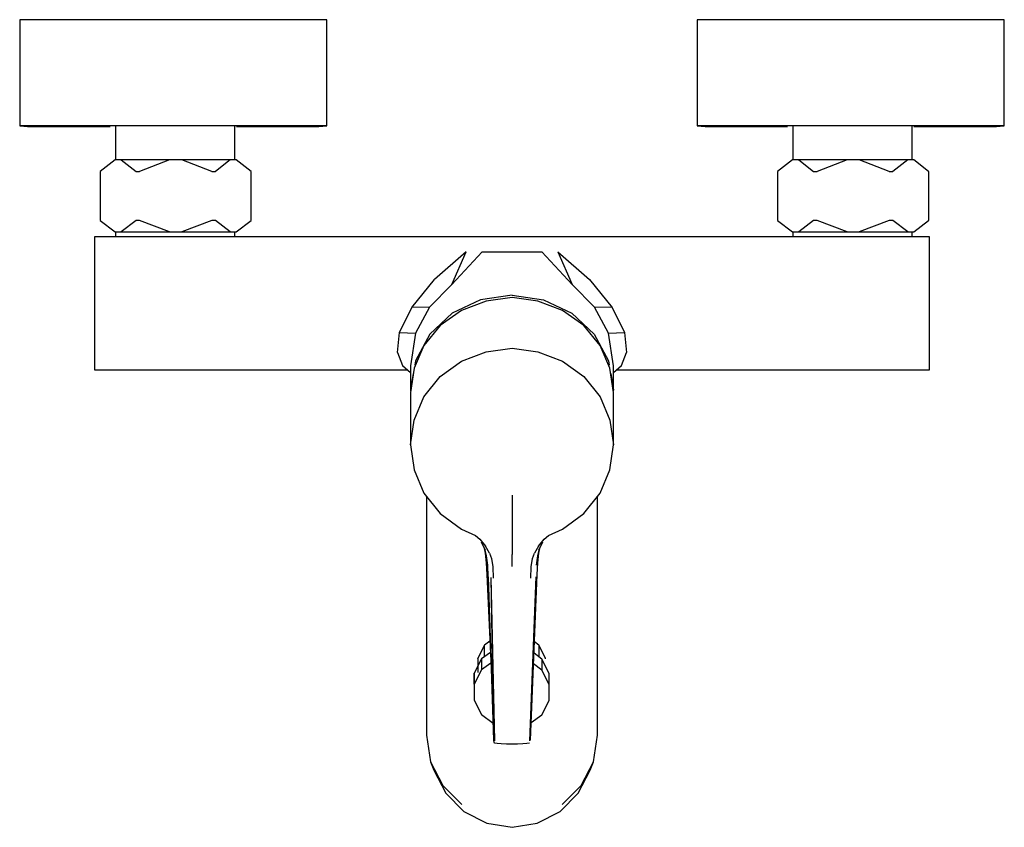
# Model space of a CAD drawing. Extents: x -0.109 to 0.109, y -0.09 to 0.09.
import ezdxf

# ---------------------------------------------------------------- set-up
doc = ezdxf.new("R2010")
doc.units = 0
doc.header["$MEASUREMENT"] = 0

msp = doc.modelspace()

# ---------------------------------------------------------------- linework, layer by layer
at = {"linetype": 'Continuous'}
for p, q in [((-0.109104, 0.089501), (-0.109104, 0.088704)), ((-0.108251, 0.089501), (-0.109104, 0.089501)), ((-0.105734, 0.089501), (-0.108251, 0.089501)), ((-0.101679, 0.089501), (-0.105734, 0.089501)), ((-0.09629, 0.089501), (-0.101679, 0.089501)), ((-0.089837, 0.089501), (-0.09629, 0.089501)), ((-0.082643, 0.089501), (-0.089837, 0.089501)), ((-0.07507, 0.089501), (-0.082643, 0.089501)), ((-0.067497, 0.089501), (-0.07507, 0.089501)), ((-0.060303, 0.089501), (-0.067497, 0.089501)), ((-0.05385, 0.089501), (-0.060303, 0.089501)), ((-0.048461, 0.089501), (-0.05385, 0.089501)), ((-0.044406, 0.089501), (-0.048461, 0.089501)), ((-0.041889, 0.089501), (-0.044406, 0.089501)), ((-0.041036, 0.089501), (-0.041889, 0.089501)), ((-0.041036, 0.088704), (-0.041036, 0.089501)), ((0.041036, 0.089501), (0.041036, 0.088704)), ((0.041889, 0.089501), (0.041036, 0.089501)), ((0.044406, 0.089501), (0.041889, 0.089501)), ((0.048461, 0.089501), (0.044406, 0.089501)), ((0.05385, 0.089501), (0.048461, 0.089501)), ((0.060303, 0.089501), (0.05385, 0.089501)), ((0.067496, 0.089501), (0.060303, 0.089501)), ((0.07507, 0.089501), (0.067496, 0.089501)), ((0.082643, 0.089501), (0.07507, 0.089501)), ((0.089837, 0.089501), (0.082643, 0.089501)), ((0.09629, 0.089501), (0.089837, 0.089501)), ((0.101679, 0.089501), (0.09629, 0.089501)), ((0.105734, 0.089501), (0.101679, 0.089501)), ((0.108251, 0.089501), (0.105734, 0.089501)), ((0.109104, 0.089501), (0.108251, 0.089501)), ((0.109104, 0.088704), (0.109104, 0.089501)), ((-0.109104, 0.088704), (-0.109104, 0.067951)), ((-0.041036, 0.067951), (-0.041036, 0.088704)), ((0.041036, 0.088704), (0.041036, 0.067951)), ((0.109104, 0.067951), (0.109104, 0.088704)), ((-0.109104, 0.067951), (-0.109104, 0.065982)), ((-0.041036, 0.065982), (-0.041036, 0.067951)), ((0.041036, 0.067951), (0.041036, 0.065982)), ((0.109104, 0.065982), (0.109104, 0.067951)), ((-0.109104, 0.065982), (-0.107355, 0.065863)), ((-0.108251, 0.065982), (-0.109104, 0.065982)), ((-0.105734, 0.065982), (-0.108251, 0.065982)), ((-0.107355, 0.065863), (-0.106546, 0.065863)), ((-0.106546, 0.065863), (-0.104158, 0.065863)), ((-0.101679, 0.065982), (-0.105734, 0.065982)), ((-0.104158, 0.065863), (-0.100311, 0.065863)), ((-0.09629, 0.065982), (-0.101679, 0.065982)), ((-0.100311, 0.065863), (-0.095199, 0.065863)), ((-0.089837, 0.065982), (-0.09629, 0.065982)), ((-0.095199, 0.065863), (-0.089078, 0.065863)), ((-0.082643, 0.065982), (-0.089837, 0.065982)), ((-0.08788, 0.065863), (-0.08788, 0.058413)), ((-0.07507, 0.065982), (-0.082643, 0.065982)), ((-0.067497, 0.065982), (-0.07507, 0.065982)), ((-0.060303, 0.065982), (-0.067497, 0.065982)), ((-0.061434, 0.058413), (-0.061434, 0.065863)), ((-0.061062, 0.065863), (-0.05494, 0.065863)), ((-0.05385, 0.065982), (-0.060303, 0.065982)), ((-0.05494, 0.065863), (-0.049828, 0.065863)), ((-0.048461, 0.065982), (-0.05385, 0.065982)), ((-0.049828, 0.065863), (-0.045982, 0.065863)), ((-0.044406, 0.065982), (-0.048461, 0.065982)), ((-0.045982, 0.065863), (-0.043594, 0.065863)), ((-0.041889, 0.065982), (-0.044406, 0.065982)), ((-0.043594, 0.065863), (-0.042785, 0.065863)), ((-0.042785, 0.065863), (-0.041036, 0.065982)), ((-0.041036, 0.065982), (-0.041889, 0.065982)), ((0.041036, 0.065982), (0.042785, 0.065863)), ((0.041889, 0.065982), (0.041036, 0.065982)), ((0.044406, 0.065982), (0.041889, 0.065982)), ((0.042785, 0.065863), (0.043594, 0.065863)), ((0.043594, 0.065863), (0.045982, 0.065863)), ((0.048461, 0.065982), (0.044406, 0.065982)), ((0.045982, 0.065863), (0.049828, 0.065863)), ((0.05385, 0.065982), (0.048461, 0.065982)), ((0.049828, 0.065863), (0.05494, 0.065863)), ((0.060303, 0.065982), (0.05385, 0.065982)), ((0.05494, 0.065863), (0.061062, 0.065863)), ((0.067496, 0.065982), (0.060303, 0.065982)), ((0.062259, 0.065863), (0.062259, 0.058413)), ((0.07507, 0.065982), (0.067496, 0.065982)), ((0.082643, 0.065982), (0.07507, 0.065982)), ((0.089837, 0.065982), (0.082643, 0.065982)), ((0.088705, 0.058413), (0.088705, 0.065863)), ((0.089078, 0.065863), (0.095199, 0.065863)), ((0.09629, 0.065982), (0.089837, 0.065982)), ((0.095199, 0.065863), (0.100311, 0.065863)), ((0.101679, 0.065982), (0.09629, 0.065982)), ((0.100311, 0.065863), (0.104158, 0.065863)), ((0.105734, 0.065982), (0.101679, 0.065982)), ((0.104158, 0.065863), (0.106546, 0.065863)), ((0.108251, 0.065982), (0.105734, 0.065982)), ((0.106546, 0.065863), (0.107355, 0.065863)), ((0.107355, 0.065863), (0.109104, 0.065982)), ((0.109104, 0.065982), (0.108251, 0.065982)), ((-0.087946, 0.058413), (-0.091273, 0.055852)), ((-0.0866, 0.058413), (-0.087946, 0.058413)), ((-0.07587, 0.058413), (-0.0866, 0.058413)), ((-0.0866, 0.058413), (-0.083312, 0.055882)), ((-0.07587, 0.058413), (-0.082523, 0.055852)), ((-0.073176, 0.058413), (-0.07587, 0.058413)), ((-0.062446, 0.058413), (-0.073176, 0.058413)), ((-0.066523, 0.055852), (-0.073176, 0.058413)), ((-0.062446, 0.058413), (-0.065734, 0.055882)), ((-0.0611, 0.058413), (-0.062446, 0.058413)), ((-0.057812, 0.055882), (-0.0611, 0.058413)), ((0.062193, 0.058413), (0.058867, 0.055852)), ((0.06354, 0.058413), (0.062193, 0.058413)), ((0.07427, 0.058413), (0.06354, 0.058413)), ((0.06354, 0.058413), (0.066828, 0.055882)), ((0.07427, 0.058413), (0.067616, 0.055852)), ((0.076963, 0.058413), (0.07427, 0.058413)), ((0.087693, 0.058413), (0.076963, 0.058413)), ((0.083617, 0.055852), (0.076963, 0.058413)), ((0.087693, 0.058413), (0.084405, 0.055882)), ((0.08904, 0.058413), (0.087693, 0.058413)), ((0.092328, 0.055882), (0.08904, 0.058413)), ((-0.091273, 0.055852), (-0.091273, 0.045008)), ((-0.083312, 0.055882), (-0.082523, 0.055852)), ((-0.066523, 0.055852), (-0.065734, 0.055882)), ((-0.057773, 0.055852), (-0.057812, 0.055882)), ((-0.057773, 0.045008), (-0.057773, 0.055852)), ((0.058867, 0.055852), (0.058867, 0.045008)), ((0.066828, 0.055882), (0.067616, 0.055852)), ((0.083617, 0.055852), (0.084405, 0.055882)), ((0.092367, 0.055852), (0.092328, 0.055882)), ((0.092367, 0.045008), (0.092367, 0.055852)), ((-0.091273, 0.045008), (-0.087946, 0.042447)), ((-0.083312, 0.044978), (-0.0866, 0.042447)), ((-0.082523, 0.045008), (-0.083312, 0.044978)), ((-0.07587, 0.042447), (-0.082523, 0.045008)), ((-0.066523, 0.045008), (-0.073176, 0.042447)), ((-0.065734, 0.044978), (-0.066523, 0.045008)), ((-0.062446, 0.042447), (-0.065734, 0.044978)), ((-0.0611, 0.042447), (-0.057812, 0.044978)), ((-0.057773, 0.045008), (-0.057812, 0.044978)), ((0.058867, 0.045008), (0.062193, 0.042447)), ((0.066828, 0.044978), (0.06354, 0.042447)), ((0.067616, 0.045008), (0.066828, 0.044978)), ((0.07427, 0.042447), (0.067616, 0.045008)), ((0.083617, 0.045008), (0.076963, 0.042447)), ((0.084405, 0.044978), (0.083617, 0.045008)), ((0.087693, 0.042447), (0.084405, 0.044978)), ((0.08904, 0.042447), (0.092328, 0.044978)), ((0.092367, 0.045008), (0.092328, 0.044978)), ((-0.087946, 0.042447), (-0.0866, 0.042447)), ((-0.08788, 0.042447), (-0.08788, 0.041396)), ((-0.0866, 0.042447), (-0.07587, 0.042447)), ((-0.07587, 0.042447), (-0.073176, 0.042447)), ((-0.073176, 0.042447), (-0.062446, 0.042447)), ((-0.062446, 0.042447), (-0.0611, 0.042447)), ((-0.061434, 0.041396), (-0.061434, 0.042447)), ((0.062193, 0.042447), (0.06354, 0.042447)), ((0.062259, 0.042447), (0.062259, 0.041396)), ((0.06354, 0.042447), (0.07427, 0.042447)), ((0.07427, 0.042447), (0.076963, 0.042447)), ((0.076963, 0.042447), (0.087693, 0.042447)), ((0.087693, 0.042447), (0.08904, 0.042447)), ((0.088705, 0.041396), (0.088705, 0.042447)), ((-0.0925, 0.041396), (-0.0925, 0.040505)), ((-0.0915, 0.041396), (-0.0925, 0.041396)), ((-0.0925, 0.040505), (-0.0925, 0.038085)), ((-0.03127, 0.041396), (-0.0915, 0.041396)), ((-0.022445, 0.041396), (-0.03127, 0.041396)), ((-0.01362, 0.041396), (-0.022445, 0.041396)), ((-0.010104, 0.041396), (-0.01362, 0.041396)), ((-0.006588, 0.041396), (-0.010104, 0.041396)), ((0, 0.041396), (-0.006588, 0.041396)), ((0.006588, 0.041396), (0, 0.041396)), ((0.010104, 0.041396), (0.006588, 0.041396)), ((0.01362, 0.041396), (0.010104, 0.041396)), ((0.022445, 0.041396), (0.01362, 0.041396)), ((0.03127, 0.041396), (0.022445, 0.041396)), ((0.0915, 0.041396), (0.03127, 0.041396)), ((0.0925, 0.041396), (0.0915, 0.041396)), ((0.0925, 0.040505), (0.0925, 0.041396)), ((0.0925, 0.038085), (0.0925, 0.040505)), ((-0.0925, 0.038085), (-0.0925, 0.031905)), ((-0.010181, 0.038085), (-0.01719, 0.031905)), ((-0.006588, 0.038085), (-0.013325, 0.030834)), ((-0.013325, 0.030834), (-0.010181, 0.038085)), ((-0.006588, 0.038085), (0, 0.038085)), ((0, 0.038085), (0.006588, 0.038085)), ((0.006588, 0.038085), (0.013325, 0.030834)), ((0.010181, 0.038085), (0.013325, 0.030834)), ((0.010181, 0.038085), (0.01719, 0.031905)), ((0.0925, 0.031905), (0.0925, 0.038085)), ((-0.0925, 0.031905), (-0.0925, 0.025724)), ((-0.022232, 0.025724), (-0.01719, 0.031905)), ((-0.013325, 0.030834), (-0.018255, 0.025811)), ((0.018255, 0.025811), (0.013325, 0.030834)), ((0.01719, 0.031905), (0.022232, 0.025724)), ((0.0925, 0.025724), (0.0925, 0.031905)), ((0, 0.028437), (-0.006953, 0.027409)), ((0, 0.028437), (0.006953, 0.027409)), ((-0.006953, 0.027409), (-0.013225, 0.024423)), ((-0.00576, 0.027119), (-0.01116, 0.025057)), ((-0.00576, 0.027119), (-0.01116, 0.025057)), ((0, 0.027894), (-0.00576, 0.027119)), ((0, 0.027894), (-0.00576, 0.027119)), ((0.00576, 0.027119), (0, 0.027894)), ((0.00576, 0.027119), (0, 0.027894)), ((0.01116, 0.025057), (0.00576, 0.027119)), ((0.01116, 0.025057), (0.00576, 0.027119)), ((0.006953, 0.027409), (0.013225, 0.024423)), ((-0.0925, 0.025724), (-0.0925, 0.020149)), ((-0.024948, 0.020149), (-0.022232, 0.025724)), ((-0.018255, 0.025811), (-0.022232, 0.025724)), ((-0.018255, 0.025811), (-0.021394, 0.020005)), ((-0.013225, 0.024423), (-0.018203, 0.019773)), ((-0.01116, 0.025057), (-0.01593, 0.021737)), ((-0.01116, 0.025057), (-0.01593, 0.021737)), ((0.01593, 0.021737), (0.01116, 0.025057)), ((0.01593, 0.021737), (0.01116, 0.025057)), ((0.013225, 0.024423), (0.018203, 0.019773)), ((0.022232, 0.025724), (0.018255, 0.025811)), ((0.021394, 0.020005), (0.018255, 0.025811)), ((0.022232, 0.025724), (0.024948, 0.020149)), ((0.0925, 0.020149), (0.0925, 0.025724)), ((-0.0925, 0.020149), (-0.0925, 0.015724)), ((-0.025386, 0.015724), (-0.024948, 0.020149)), ((-0.024948, 0.020149), (-0.021394, 0.020005)), ((-0.021394, 0.020005), (-0.0225, 0.012767)), ((-0.018203, 0.019773), (-0.021399, 0.013914)), ((-0.01593, 0.021737), (-0.01953, 0.01727)), ((-0.01593, 0.021737), (-0.01953, 0.01727)), ((0.01953, 0.01727), (0.01593, 0.021737)), ((0.01953, 0.01727), (0.01593, 0.021737)), ((0.018203, 0.019773), (0.021399, 0.013914)), ((0.021394, 0.020005), (0.024948, 0.020149)), ((0.0225, 0.012767), (0.021394, 0.020005)), ((0.024948, 0.020149), (0.025386, 0.015724)), ((0.0925, 0.015724), (0.0925, 0.020149)), ((-0.0925, 0.015724), (-0.0925, 0.012883)), ((-0.025386, 0.015724), (-0.024291, 0.012883)), ((-0.01953, 0.01727), (-0.02169, 0.01223)), ((-0.01953, 0.01727), (-0.02169, 0.01223)), ((-0.01116, 0.013845), (-0.00576, 0.015897)), ((-0.01116, 0.013845), (-0.00576, 0.015897)), ((-0.00576, 0.015897), (0, 0.016666)), ((-0.00576, 0.015897), (0, 0.016666)), ((0, 0.016666), (0.00576, 0.015897)), ((0, 0.016666), (0.00576, 0.015897)), ((0.00576, 0.015897), (0.01116, 0.013845)), ((0.00576, 0.015897), (0.01116, 0.013845)), ((0.02169, 0.01223), (0.01953, 0.01727)), ((0.02169, 0.01223), (0.01953, 0.01727)), ((0.024292, 0.012883), (0.025386, 0.015724)), ((0.0925, 0.012883), (0.0925, 0.015724)), ((-0.021399, 0.013914), (-0.021568, 0.012915)), ((-0.01593, 0.010423), (-0.01116, 0.013845)), ((-0.01593, 0.010423), (-0.01116, 0.013845)), ((0.01116, 0.013845), (0.01593, 0.010423)), ((0.01116, 0.013845), (0.01593, 0.010423)), ((0.021399, 0.013914), (0.021568, 0.012915)), ((-0.0925, 0.012883), (-0.0925, 0.011905)), ((-0.0925, 0.011905), (-0.0915, 0.011905)), ((-0.0915, 0.011905), (-0.03127, 0.011905)), ((-0.03127, 0.011905), (-0.02714, 0.011905)), ((-0.02714, 0.011905), (-0.023191, 0.011905)), ((-0.024291, 0.012883), (-0.0225, 0.01129)), ((-0.0225, 0.012767), (-0.0225, 0.007776)), ((-0.02169, 0.01223), (-0.0225, 0.006876)), ((-0.02169, 0.01223), (-0.0225, 0.006876)), ((-0.021879, 0.011081), (-0.0225, 0.007419)), ((0.0225, 0.006876), (0.02169, 0.01223)), ((0.0225, 0.006876), (0.02169, 0.01223)), ((0.021879, 0.011081), (0.0225, 0.007419)), ((0.0225, 0.01129), (0.024292, 0.012883)), ((0.0225, 0.007776), (0.0225, 0.012767)), ((0.023191, 0.011905), (0.02714, 0.011905)), ((0.02714, 0.011905), (0.03127, 0.011905)), ((0.03127, 0.011905), (0.0915, 0.011905)), ((0.0915, 0.011905), (0.0925, 0.011905)), ((0.0925, 0.011905), (0.0925, 0.012883)), ((-0.01953, 0.005885), (-0.01593, 0.010423)), ((-0.01953, 0.005885), (-0.01593, 0.010423)), ((0.01593, 0.010423), (0.01953, 0.005885)), ((0.01593, 0.010423), (0.01953, 0.005885)), ((-0.0225, 0.007776), (-0.0225, 0.007419)), ((-0.0225, 0.007419), (-0.022457, 0.007163)), ((-0.0225, 0.006876), (-0.0225, 0.006694)), ((-0.0225, 0.006876), (-0.0225, 0.006694)), ((-0.0225, 0.006694), (-0.0225, 0.002636)), ((-0.0225, 0.006694), (-0.0225, 0.002636)), ((0.022457, 0.007163), (0.0225, 0.007419)), ((0.0225, 0.007419), (0.0225, 0.007776)), ((0.0225, 0.006694), (0.0225, 0.006876)), ((0.0225, 0.006694), (0.0225, 0.006876)), ((0.0225, 0.002636), (0.0225, 0.006694)), ((0.0225, 0.002636), (0.0225, 0.006694)), ((-0.02169, 0.000742), (-0.01953, 0.005885)), ((-0.02169, 0.000742), (-0.01953, 0.005885)), ((0.01953, 0.005885), (0.02169, 0.000742)), ((0.01953, 0.005885), (0.02169, 0.000742)), ((-0.0225, 0.002636), (-0.0225, 0.000941)), ((-0.0225, 0.002636), (-0.0225, 0.000941)), ((0.0225, 0.000941), (0.0225, 0.002636)), ((0.0225, 0.000941), (0.0225, 0.002636)), ((-0.0225, 0.000941), (-0.0225, -0.000205)), ((-0.0225, 0.000941), (-0.0225, -0.000205)), ((-0.0225, -0.004751), (-0.02169, 0.000742)), ((-0.0225, -0.004751), (-0.02169, 0.000742)), ((0.02169, 0.000742), (0.0225, -0.004751)), ((0.02169, 0.000742), (0.0225, -0.004751)), ((0.0225, -0.000205), (0.0225, 0.000941)), ((0.0225, -0.000205), (0.0225, 0.000941)), ((-0.0225, -0.000205), (-0.0225, -0.001341)), ((-0.0225, -0.000205), (-0.0225, -0.001341)), ((-0.0225, -0.001341), (-0.0225, -0.002469)), ((-0.0225, -0.001341), (-0.0225, -0.002469)), ((0.0225, -0.001341), (0.0225, -0.000205)), ((0.0225, -0.001341), (0.0225, -0.000205)), ((0.0225, -0.002469), (0.0225, -0.001341)), ((0.0225, -0.002469), (0.0225, -0.001341)), ((-0.0225, -0.002469), (-0.0225, -0.003587)), ((-0.0225, -0.002469), (-0.0225, -0.003587)), ((-0.0225, -0.003587), (-0.0225, -0.004359)), ((-0.0225, -0.003587), (-0.0225, -0.004359)), ((-0.0225, -0.004359), (-0.0225, -0.004751)), ((-0.0225, -0.004359), (-0.0225, -0.004751)), ((0.0225, -0.003587), (0.0225, -0.002469)), ((0.0225, -0.003587), (0.0225, -0.002469)), ((0.0225, -0.004359), (0.0225, -0.003587)), ((0.0225, -0.004359), (0.0225, -0.003587)), ((0.0225, -0.004751), (0.0225, -0.004359)), ((0.0225, -0.004751), (0.0225, -0.004359)), ((-0.0225, -0.004751), (-0.02169, -0.01025)), ((-0.0225, -0.004751), (-0.02169, -0.01025)), ((0.02169, -0.01025), (0.0225, -0.004751)), ((0.02169, -0.01025), (0.0225, -0.004751)), ((-0.02169, -0.01025), (-0.01953, -0.015412)), ((-0.02169, -0.01025), (-0.01953, -0.015412)), ((0.01953, -0.015412), (0.02169, -0.01025)), ((0.01953, -0.015412), (0.02169, -0.01025)), ((-0.01953, -0.015412), (-0.01593, -0.019976)), ((-0.01953, -0.015412), (-0.01593, -0.019976)), ((-0.018973, -0.016118), (-0.018973, -0.067975)), ((0, -0.015866), (0, -0.02105)), ((0, -0.015866), (0, -0.02105)), ((0.01593, -0.019976), (0.01953, -0.015412)), ((0.01593, -0.019976), (0.01953, -0.015412)), ((0.018973, -0.067975), (0.018973, -0.016118)), ((-0.01593, -0.019976), (-0.01116, -0.023424)), ((-0.01593, -0.019976), (-0.01116, -0.023424)), ((0, -0.02105), (0, -0.026198)), ((0, -0.02105), (0, -0.026198)), ((0.01116, -0.023424), (0.01593, -0.019976)), ((0.01116, -0.023424), (0.01593, -0.019976)), ((-0.01116, -0.023424), (-0.008125, -0.024853)), ((-0.01116, -0.023424), (-0.008125, -0.024853)), ((0.008125, -0.024853), (0.01116, -0.023424)), ((0.008125, -0.024853), (0.01116, -0.023424)), ((-0.008125, -0.024853), (-0.007116, -0.025614)), ((-0.008125, -0.024853), (-0.007116, -0.025614)), ((-0.007116, -0.025614), (-0.005888, -0.027171)), ((-0.007116, -0.025614), (-0.005888, -0.027171)), ((0.005888, -0.027171), (0.007116, -0.025614)), ((0.005888, -0.027171), (0.007116, -0.025614)), ((0.007116, -0.025614), (0.008125, -0.024853)), ((0.007116, -0.025614), (0.008125, -0.024853)), ((-0.00681, -0.026214), (-0.005977, -0.028044)), ((-0.00681, -0.026214), (-0.005977, -0.028044)), ((-0.006212, -0.027355), (-0.005944, -0.028712)), ((-0.006212, -0.027355), (-0.005944, -0.028712)), ((-0.005632, -0.029366), (-0.005977, -0.028044)), ((-0.005632, -0.029366), (-0.005977, -0.028044)), ((-0.004968, -0.028752), (-0.005888, -0.027171)), ((-0.004968, -0.028752), (-0.005888, -0.027171)), ((0, -0.026198), (0, -0.029007)), ((0, -0.026198), (0, -0.029007)), ((0.005888, -0.027171), (0.004968, -0.028752)), ((0.005888, -0.027171), (0.004968, -0.028752)), ((0.005977, -0.028044), (0.005632, -0.029366)), ((0.005977, -0.028044), (0.005632, -0.029366)), ((0.005944, -0.028712), (0.006212, -0.027355)), ((0.005944, -0.028712), (0.006212, -0.027355)), ((0.005977, -0.028044), (0.00681, -0.026214)), ((0.005977, -0.028044), (0.00681, -0.026214)), ((-0.005944, -0.028712), (-0.00572, -0.030914)), ((-0.005944, -0.028712), (-0.00572, -0.030914)), ((-0.005365, -0.031421), (-0.005632, -0.029366)), ((-0.005365, -0.031421), (-0.005632, -0.029366)), ((-0.004968, -0.028752), (-0.004575, -0.029929)), ((-0.004968, -0.028752), (-0.004575, -0.029929)), ((-0.004575, -0.029929), (-0.004265, -0.031788)), ((-0.004575, -0.029929), (-0.004265, -0.031788)), ((0, -0.031723), (0, -0.029007)), ((0, -0.031723), (0, -0.029007)), ((0.004265, -0.031788), (0.004575, -0.029929)), ((0.004265, -0.031788), (0.004575, -0.029929)), ((0.004575, -0.029929), (0.004968, -0.028752)), ((0.004575, -0.029929), (0.004968, -0.028752)), ((0.005632, -0.029366), (0.005365, -0.031421)), ((0.005632, -0.029366), (0.005365, -0.031421)), ((0.00572, -0.030914), (0.005944, -0.028712)), ((0.00572, -0.030914), (0.005944, -0.028712)), ((-0.00572, -0.030914), (-0.005599, -0.033482)), ((-0.00572, -0.030914), (-0.005599, -0.033482)), ((-0.005281, -0.033962), (-0.005365, -0.031421)), ((-0.005281, -0.033962), (-0.005365, -0.031421)), ((-0.004265, -0.031788), (-0.004201, -0.034314)), ((-0.004265, -0.031788), (-0.004201, -0.034314)), ((0.004201, -0.034314), (0.004265, -0.031788)), ((0.004201, -0.034314), (0.004265, -0.031788)), ((0.0056, -0.033482), (0.00572, -0.030914)), ((0.0056, -0.033482), (0.00572, -0.030914)), ((-0.005599, -0.033482), (-0.004552, -0.055884)), ((-0.005599, -0.033482), (-0.004552, -0.055884)), ((-0.005281, -0.033962), (-0.004075, -0.070219)), ((-0.005281, -0.033962), (-0.004075, -0.070219)), ((-0.004713, -0.034123), (-0.004075, -0.070219)), ((-0.004713, -0.034123), (-0.003871, -0.070302)), ((-0.004713, -0.034123), (-0.004075, -0.070219)), ((-0.004713, -0.034123), (-0.003871, -0.070302)), ((0.005281, -0.033962), (0.003871, -0.070302)), ((0.005281, -0.033962), (0.003871, -0.070302)), ((0.004075, -0.070219), (0.0056, -0.033482)), ((0.004075, -0.070219), (0.0056, -0.033482)), ((-0.006082, -0.04911), (-0.007584, -0.051986)), ((-0.006083, -0.051681), (-0.006082, -0.049199)), ((-0.004909, -0.048246), (-0.006082, -0.04911)), ((-0.006082, -0.049199), (-0.006082, -0.04911)), ((0.005975, -0.049157), (0.00498, -0.048412)), ((0.005975, -0.049246), (0.005974, -0.051722)), ((0.007451, -0.052043), (0.005975, -0.049157)), ((0.005975, -0.049157), (0.005975, -0.049246)), ((-0.006724, -0.052153), (-0.008385, -0.055336)), ((-0.007584, -0.051986), (-0.007598, -0.055183)), ((-0.007584, -0.052075), (-0.007584, -0.051986)), ((-0.004793, -0.050731), (-0.006724, -0.052153)), ((-0.006724, -0.052153), (-0.006724, -0.052263)), ((-0.006724, -0.052263), (-0.006724, -0.054346)), ((0.006619, -0.052205), (0.004877, -0.050899)), ((0.008253, -0.055399), (0.006619, -0.052205)), ((0.006619, -0.052205), (0.006619, -0.052315)), ((0.006619, -0.052315), (0.006619, -0.054398)), ((0.007451, -0.052132), (0.007451, -0.052043)), ((-0.004683, -0.053087), (-0.006724, -0.05459)), ((-0.006724, -0.054346), (-0.006724, -0.05459)), ((0.006619, -0.054642), (0.004779, -0.053262)), ((0.006619, -0.054398), (0.006619, -0.054642)), ((-0.008385, -0.055336), (-0.008401, -0.058874)), ((-0.006724, -0.05459), (-0.008385, -0.057772)), ((-0.008385, -0.055445), (-0.008385, -0.055336)), ((-0.008385, -0.057529), (-0.008385, -0.055445)), ((0.008253, -0.057835), (0.006619, -0.054642)), ((0.008253, -0.055509), (0.008253, -0.055399)), ((0.008253, -0.057592), (0.008253, -0.055509)), ((-0.008385, -0.057772), (-0.008401, -0.061311)), ((-0.008401, -0.058874), (-0.008401, -0.058984)), ((-0.008385, -0.057772), (-0.008385, -0.057529)), ((0.008237, -0.061374), (0.008253, -0.057835)), ((0.008253, -0.057835), (0.008253, -0.057592)), ((-0.008401, -0.061311), (-0.006767, -0.064505)), ((0.006576, -0.064556), (0.008237, -0.061374)), ((-0.006767, -0.064505), (-0.004201, -0.066428)), ((0.004239, -0.066278), (0.006576, -0.064556)), ((-0.018973, -0.067975), (-0.018973, -0.069088)), ((-0.018973, -0.069088), (-0.018044, -0.074967)), ((0.018044, -0.074967), (0.018973, -0.069088)), ((0.018973, -0.069088), (0.018973, -0.067975)), ((-0.004075, -0.070219), (-0.004059, -0.070714)), ((-0.004075, -0.070219), (-0.004059, -0.070714)), ((-0.004059, -0.070714), (-0.00386, -0.070798)), ((-0.004059, -0.070714), (-0.00386, -0.070798)), ((-0.00386, -0.070798), (-0.003284, -0.070874)), ((-0.00386, -0.070798), (-0.003284, -0.070874)), ((-0.003284, -0.070874), (-0.002386, -0.070934)), ((-0.003284, -0.070874), (-0.002386, -0.070934)), ((-0.002386, -0.070934), (-0.001254, -0.070973)), ((-0.002386, -0.070934), (-0.001254, -0.070973)), ((-0.001254, -0.070973), (0, -0.070986)), ((-0.001254, -0.070973), (0, -0.070986)), ((0, -0.070986), (0.001254, -0.070973)), ((0, -0.070986), (0.001254, -0.070973)), ((0.001254, -0.070973), (0.002386, -0.070934)), ((0.001254, -0.070973), (0.002386, -0.070934)), ((0.002386, -0.070934), (0.003284, -0.070874)), ((0.002386, -0.070934), (0.003284, -0.070874)), ((0.003284, -0.070874), (0.00386, -0.070798)), ((0.003284, -0.070874), (0.00386, -0.070798)), ((-0.018044, -0.074967), (-0.017314, -0.076822)), ((-0.018044, -0.074967), (-0.015349, -0.080271)), ((0.015349, -0.080271), (0.018044, -0.074967)), ((0.017314, -0.076822), (0.018044, -0.074967)), ((-0.017314, -0.076822), (-0.0147, -0.081965)), ((0.0147, -0.081965), (0.017314, -0.076822)), ((-0.015349, -0.080271), (-0.011152, -0.084481)), ((0.011152, -0.084481), (0.015349, -0.080271)), ((-0.0147, -0.081965), (-0.010652, -0.086025)), ((0.010652, -0.086025), (0.0147, -0.081965)), ((-0.010652, -0.086025), (-0.005585, -0.088614)), ((0.005585, -0.088614), (0.010652, -0.086025)), ((-0.005585, -0.088614), (0, -0.089501)), ((0, -0.089501), (0.005585, -0.088614))]:
    msp.add_line(p, q, dxfattribs=at)

doc.saveas('drawing.dxf')
